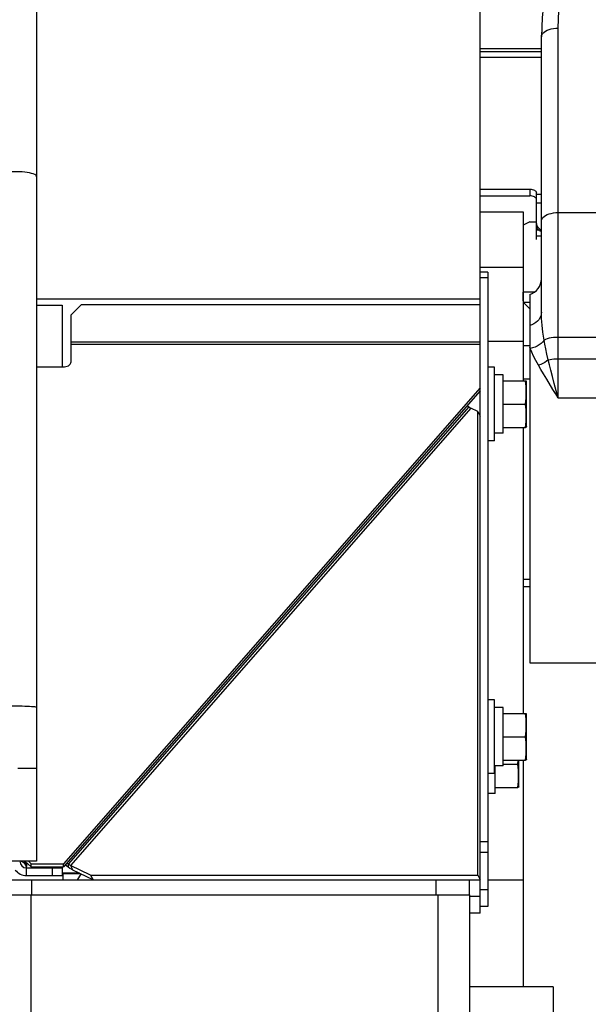
# Model space of a CAD drawing. Units: millimetres. Extents: x 0 to 841, y 0 to 594.
# Drawn here: x 102 to 109, y 241 to 253 of the extents above; entities that cross this region are included whole.
import ezdxf

# ---------------------------------------------------------------- set-up
doc = ezdxf.new("R2010")
doc.units = ezdxf.units.MM
doc.header["$LTSCALE"] = 46.255
doc.layers.get('0').update_dxf_attribs({"linetype": 'CONTINUOUS'})
for name, color, linetype in [('ALL_AXIS', 7, 'CONTINUOUS'), ('ALL_CURVES', 7, 'CONTINUOUS'), ('ALL_FEATURES', 7, 'CONTINUOUS')]:
    doc.layers.add(name, color=color, linetype=linetype)
doc.styles.get("Standard").update_dxf_attribs({"font": 'txt', "width": 0.8})
doc.dimstyles.new('DIMSTYLE_6', dxfattribs={"dimtxt": 3.2, "dimasz": 3, "dimexe": 2.5, "dimexo": 0, "dimgap": 0.8, "dimtad": 1, "dimdec": 3, "dimlfac": 25, "dimdsep": 46, "dimtxsty": 'STANDARD', "dimblk": 'OPEN', "dimblk1": 'OPEN', "dimblk2": 'OPEN', "dimcen": 0.09, "dimadec": 3, "dimazin": 2, "dimtp": 1.2, "dimtm": 1.2, "dimtfac": 1, "dimtdec": 3, "dimtofl": 0, "dimtmove": 0, "dimatfit": 3, "dimldrblk": 'OPEN', "dimfxl": 1, "dimtolj": 1, "dimarcsym": 0})

# ---------------------------------------------------------------- blocks, each defined once
blk = doc.blocks.new('_OPEN')
at = {"color": 0, "linetype": 'BYBLOCK'}
for p, q in [((0, 0), (-1, 0.1667)), ((-1, -0.1667), (0, 0)), ((-1, 0), (0, 0))]:
    blk.add_line(p, q, dxfattribs=at)
blk = doc.blocks.new('*D27')
at = {"color": 2, "linetype": 'CONTINUOUS'}
for p, q in [((90.257, 387.708), (90.257, 389.408)), ((156.174, 387.708), (156.174, 389.408)), ((90.257, 231.448), (90.257, 387.708)), ((156.174, 292.492), (156.174, 387.708)), ((90.257, 386.908), (123.215, 386.908)), ((156.174, 386.908), (123.215, 386.908))]:
    blk.add_line(p, q, dxfattribs=at)
at = {"color": 2, "linetype": 'CONTINUOUS', "xscale": 3, "yscale": 3, "zscale": 3, "rotation": 180}
blk.add_blockref('_OPEN', (90.257, 386.908), dxfattribs=at)
at = {"color": 2, "linetype": 'CONTINUOUS', "xscale": 3, "yscale": 3, "zscale": 3}
blk.add_blockref('_OPEN', (156.174, 386.908), dxfattribs=at)
at = {"color": 2, "linetype": 'CONTINUOUS', "insert": (123.215, 390.908), "char_height": 3.2, "width": 15.36, "attachment_point": 2, "line_spacing_factor": 0.9}
blk.add_mtext('1650', dxfattribs=at)

msp = doc.modelspace()

# ---------------------------------------------------------------- linework, layer by layer
at = {"layer": 'ALL_AXIS', "color": 7, "linetype": 'CONTINUOUS'}
for p, q in [((107.887687, 248.250993), (107.895325, 248.250993)), ((107.893339, 248.180468), (107.887687, 248.250993)), ((107.897088, 248.240993), (107.895325, 248.250993)), ((107.897088, 247.700993), (107.897088, 248.240993)), ((107.895325, 247.690993), (107.887687, 247.690993)), ((107.897088, 247.700993), (107.895325, 247.690993)), ((107.887687, 244.266909), (107.895325, 244.266909)), ((107.893339, 244.196384), (107.887687, 244.266909)), ((107.897088, 244.256909), (107.895325, 244.266909)), ((107.897088, 243.716909), (107.897088, 244.256909)), ((107.795687, 243.65834), (107.799578, 243.706909)), ((107.805088, 243.38834), (107.805088, 243.706909)), ((107.895325, 243.706909), (107.887687, 243.706909)), ((107.897088, 243.716909), (107.895325, 243.706909)), ((107.803325, 243.37834), (107.795687, 243.37834)), ((107.805088, 243.38834), (107.803325, 243.37834)), ((101.909297, 242.422532), (101.909002, 242.431123)), ((101.909085, 242.41609), (101.909297, 242.422532))]:
    msp.add_line(p, q, dxfattribs=at)
for points in [[(107.887687, 247.970993), (107.893342, 248.041573), (107.895325, 248.111045), (107.893339, 248.180468)], [(107.887687, 247.690993), (107.893342, 247.761573), (107.895325, 247.831045), (107.893339, 247.900468), (107.887687, 247.970993)], [(107.887687, 243.986909), (107.893342, 244.057489), (107.895325, 244.126961), (107.893339, 244.196384)], [(107.887687, 243.706909), (107.893342, 243.777489), (107.895325, 243.846961), (107.893339, 243.916384), (107.887687, 243.986909)], [(107.795687, 243.37834), (107.801342, 243.44892), (107.803325, 243.518392), (107.801339, 243.587815), (107.795687, 243.65834)]]:
    msp.add_lwpolyline(points, dxfattribs=at)
at = {"layer": 'ALL_CURVES', "color": 40, "linetype": 'CONTINUOUS'}
msp.add_line((108.017088, 249.94054), (108.017088, 250.111182), dxfattribs=at)
at = {"layer": 'ALL_FEATURES', "color": 7, "linetype": 'CONTINUOUS'}
for p, q in [((107.345088, 241.87209), (107.345088, 264.41609)), ((102.029085, 261.773397), (102.029085, 242.49609)), ((108.07711, 249.070619), (108.07711, 252.370242)), ((107.345088, 250.464416), (107.937088, 250.464416)), ((107.345088, 250.27209), (107.857088, 250.27209)), ((107.857088, 250.27209), (107.857088, 248.250993)), ((108.017088, 249.94054), (108.017088, 250.134994)), ((108.017088, 250.078488), (108.024906, 250.078488)), ((108.017088, 249.984162), (108.07711, 249.984162)), ((107.437088, 249.55209), (107.345088, 249.55209)), ((107.437088, 249.55209), (107.437088, 241.95209)), ((107.862231, 249.186947), (107.860171, 249.220135)), ((107.93711, 249.281302), (107.93711, 244.87209)), ((102.029085, 249.153992), (102.337085, 249.153992)), ((102.337085, 249.153992), (102.337085, 248.417842)), ((107.857088, 248.67209), (107.93711, 248.67209)), ((107.517088, 248.410993), (107.437088, 248.410993)), ((107.517088, 247.530993), (107.517088, 248.410993)), ((107.617088, 248.320993), (107.517088, 248.320993)), ((107.617088, 247.620993), (107.617088, 248.320993)), ((107.617088, 248.250993), (107.887687, 248.250993)), ((107.857088, 248.27209), (107.93711, 248.27209)), ((107.345088, 248.128344), (102.349863, 242.426938)), ((107.314642, 247.881258), (107.345003, 247.825083)), ((107.617088, 247.970993), (107.887687, 247.970993)), ((107.617088, 247.690993), (107.887687, 247.690993)), ((107.857088, 247.690993), (107.857088, 244.266909)), ((107.517088, 247.530993), (107.437088, 247.530993)), ((107.617088, 247.620993), (107.517088, 247.620993)), ((107.857088, 245.87209), (107.93711, 245.87209)), ((107.857088, 245.787222), (107.93711, 245.787222)), ((107.93711, 244.87209), (109.257088, 244.87209)), ((107.517088, 244.426909), (107.437088, 244.426909)), ((107.517088, 243.546909), (107.517088, 244.426909)), ((107.617088, 244.336909), (107.517088, 244.336909)), ((107.617088, 243.636909), (107.617088, 244.336909)), ((107.617088, 244.266909), (107.887687, 244.266909)), ((107.617088, 243.986909), (107.887687, 243.986909)), ((107.617088, 243.636909), (107.517088, 243.636909)), ((107.525088, 243.30834), (107.525088, 243.636909)), ((107.617088, 243.706909), (107.887687, 243.706909)), ((107.617088, 243.65834), (107.795687, 243.65834)), ((107.857088, 243.706909), (107.857088, 240.99209)), ((107.517088, 243.546909), (107.437088, 243.546909)), ((107.525088, 243.30834), (107.437088, 243.30834)), ((107.525088, 243.37834), (107.795687, 243.37834)), ((102.029085, 242.49609), (101.549085, 242.49609)), ((101.893134, 242.48482), (101.885523, 242.49609)), ((101.965088, 242.426938), (101.889312, 242.496129)), ((101.965088, 242.426938), (101.965088, 242.46445)), ((102.349863, 242.426938), (102.349863, 242.46445)), ((101.90892, 242.423105), (101.90892, 242.431123)), ((101.909085, 242.41609), (102.337085, 242.41609)), ((101.965088, 242.426938), (102.349863, 242.426938)), ((102.217085, 242.41609), (102.217085, 242.32409)), ((102.337085, 242.426938), (102.337085, 242.32409)), ((102.541357, 242.35209), (102.337085, 242.35209)), ((102.552811, 242.346512), (102.337085, 242.346512)), ((102.342611, 242.346512), (102.342611, 242.27209)), ((102.408642, 242.42397), (102.371216, 242.451309)), ((102.705079, 242.272359), (102.465404, 242.389078)), ((102.518681, 242.27209), (102.56251, 242.341789)), ((102.674718, 242.328535), (102.705079, 242.272359)), ((107.217088, 242.272387), (107.345013, 242.272388)), ((107.217088, 242.09209), (107.217088, 242.27209)), ((107.314652, 242.328563), (107.345013, 242.272388)), ((107.437088, 242.27209), (107.857088, 242.27209)), ((101.16929, 242.09209), (101.915666, 242.09209)), ((107.345088, 241.87209), (107.217088, 241.87209)), ((107.437088, 241.95209), (107.345088, 241.95209)), ((108.217088, 240.99209), (107.217088, 240.99209)), ((108.217088, 240.99209), (108.217088, 240.51209))]:
    msp.add_line(p, q, dxfattribs=at)
at = {"layer": 'ALL_FEATURES', "color": 9, "linetype": 'CONTINUOUS'}
for p, q in [((108.27711, 248.040664), (108.27711, 252.472413)), ((108.07711, 252.190278), (107.345088, 252.190278)), ((108.07711, 252.120996), (107.345088, 252.120996)), ((107.937088, 250.54409), (107.937088, 250.464416)), ((108.07711, 250.479712), (108.017088, 250.479712)), ((108.07711, 250.375273), (108.017088, 250.375273)), ((108.27711, 250.264577), (109.03912, 250.264577)), ((108.017088, 250.059211), (108.038252, 250.059211)), ((107.857088, 249.607077), (107.345088, 249.607077)), ((107.437088, 249.480999), (107.345088, 249.480999)), ((107.997667, 249.313122), (107.857088, 249.313122)), ((107.345088, 249.22569), (102.029085, 249.22569)), ((107.93711, 249.186947), (107.862231, 249.186947)), ((107.345088, 248.710657), (102.445088, 248.710657)), ((107.857088, 248.721499), (107.437088, 248.721499)), ((109.13473, 248.769949), (108.27711, 248.769949)), ((107.345088, 248.68492), (102.445088, 248.68492)), ((107.943829, 248.63548), (107.93711, 248.651782)), ((108.27711, 248.513867), (109.208903, 248.513867)), ((108.27711, 248.040664), (108.230695, 248.218331)), ((109.247554, 248.040664), (108.27711, 248.040664)), ((107.2063, 247.937392), (102.408642, 242.461483)), ((107.232701, 247.921163), (102.435043, 242.445254)), ((102.029085, 243.607142), (101.80297, 243.607142)), ((107.437088, 242.727945), (107.345088, 242.727945)), ((107.437088, 242.599036), (107.345088, 242.599036)), ((101.909003, 242.478149), (101.909002, 242.431123)), ((102.408642, 242.461483), (102.408642, 242.42397)), ((101.909085, 242.32409), (101.909085, 242.41609)), ((102.435043, 242.445254), (102.465404, 242.389078)), ((101.973271, 242.09209), (101.973271, 242.27209)), ((106.817088, 242.09209), (106.817088, 242.27209)), ((107.437088, 242.15209), (107.345088, 242.15209)), ((101.965075, 231.05209), (101.965075, 242.09209)), ((106.837088, 242.09209), (106.837088, 231.27209)), ((107.345088, 242.07209), (107.217088, 242.07209))]:
    msp.add_line(p, q, dxfattribs=at)
at = {"layer": 'ALL_FEATURES', "color": 3, "linetype": 'CONTINUOUS'}
for p, q in [((108.07711, 252.22409), (107.345088, 252.22409)), ((107.345088, 250.54409), (107.937088, 250.54409)), ((108.017088, 250.134994), (108.017088, 250.50409)), ((107.937088, 250.15209), (107.857088, 250.113536)), ((107.937088, 250.15209), (108.017088, 250.15209)), ((107.859775, 249.257144), (107.858805, 249.280975)), ((107.862231, 249.186947), (107.859775, 249.257144)), ((107.93711, 249.112068), (107.862231, 249.186947)), ((102.565088, 249.160004), (102.445088, 249.040449)), ((107.345088, 249.160004), (102.565088, 249.160004)), ((102.445088, 248.49089), (102.445088, 249.040449)), ((102.029085, 248.417842), (102.365088, 248.417842)), ((107.345088, 248.165856), (102.349863, 242.46445)), ((107.2063, 247.937392), (107.188915, 247.950092)), ((107.314642, 247.881258), (107.232701, 247.921163)), ((107.314652, 242.328563), (107.314642, 247.881258)), ((101.848359, 242.494379), (101.844793, 242.49609)), ((101.865444, 242.483955), (101.848359, 242.494379)), ((101.930437, 242.49609), (101.965088, 242.46445)), ((101.965088, 242.46445), (102.349863, 242.46445)), ((102.408642, 242.461483), (102.391257, 242.474183)), ((102.674718, 242.328535), (102.435043, 242.445254)), ((99.672889, 242.27209), (107.217088, 242.27209)), ((101.909085, 242.32409), (102.337085, 242.32409)), ((102.674718, 242.328535), (107.314652, 242.328563)), ((101.915666, 242.09209), (107.217088, 242.09209)), ((107.217088, 242.09209), (107.217088, 231.05209))]:
    msp.add_line(p, q, dxfattribs=at)
at = {"layer": 'ALL_FEATURES', "color": 9, "linetype": 'CONTINUOUS'}
for points in [[(108.27711, 252.472413), (108.285285, 252.686569), (108.309778, 252.89984), (108.350477, 253.111236)], [(108.07711, 252.370242), (108.079146, 252.384782), (108.085212, 252.399027), (108.095184, 252.412685), (108.10886, 252.42548), (108.12596, 252.43715), (108.146138, 252.447458), (108.168982, 252.456194), (108.194027, 252.46318), (108.220764, 252.468275), (108.248647, 252.471373), (108.27711, 252.472413)], [(102.029085, 250.69411), (102.026266, 250.703151), (102.018707, 250.71132), (102.006542, 250.719143), (101.990016, 250.726465), (101.96946, 250.733138), (101.945286, 250.739027), (101.91798, 250.744017), (101.888089, 250.748005), (101.856212, 250.750912), (101.822988, 250.75268), (101.789085, 250.753273), (101.755182, 250.75268), (101.721958, 250.750912), (101.690081, 250.748005), (101.66019, 250.744017), (101.632883, 250.739027), (101.60871, 250.733138), (101.588154, 250.726465), (101.571628, 250.719143), (101.559463, 250.71132), (101.551904, 250.703151), (101.549085, 250.69411)], [(108.07711, 250.162405), (108.079146, 250.176946), (108.085212, 250.19119), (108.095184, 250.204849), (108.10886, 250.217643), (108.12596, 250.229313), (108.146138, 250.239621), (108.168982, 250.248357), (108.194027, 250.255344), (108.220764, 250.260438), (108.248647, 250.263537), (108.27711, 250.264577)], [(108.07711, 249.070619), (108.075134, 249.047267), (108.069246, 249.024376), (108.059562, 249.002399), (108.046272, 248.98177), (108.029641, 248.962897), (108.009996, 248.946151), (107.987725, 248.931865), (107.963269, 248.920321), (107.93711, 248.911746)], [(108.11047, 248.737639), (108.095642, 248.831452), (108.085391, 248.916988), (108.079232, 248.996108), (108.07711, 249.070619)], [(108.11047, 248.737638), (108.094181, 248.717135), (108.07457, 248.697968), (108.052068, 248.680562), (108.027174, 248.665301), (108.000437, 248.652522), (107.97245, 248.642508), (107.943829, 248.63548)], [(108.27711, 248.769949), (108.249064, 248.769235), (108.221571, 248.767107), (108.195177, 248.763606), (108.170401, 248.758802), (108.147735, 248.75279), (108.127625, 248.745689), (108.11047, 248.737639)], [(108.1601, 248.500206), (108.144119, 248.568826), (108.130735, 248.63123), (108.119607, 248.687471), (108.11047, 248.737639)], [(108.04309, 248.434929), (108.011127, 248.493583), (107.984361, 248.546451), (107.962104, 248.593689), (107.943829, 248.63548)], [(108.1601, 248.500206), (108.139433, 248.483822), (108.116967, 248.468839), (108.093121, 248.455536), (108.068341, 248.444162), (108.04309, 248.434929)], [(108.1601, 248.500206), (108.181233, 248.50502), (108.203862, 248.508845), (108.227634, 248.51162), (108.252178, 248.513303), (108.27711, 248.513867)], [(108.230695, 248.218331), (108.209098, 248.302063), (108.190165, 248.376852), (108.173861, 248.442856), (108.1601, 248.500206)], [(108.213505, 248.147384), (108.141086, 248.267822), (108.103219, 248.33135), (108.070612, 248.386949), (108.04309, 248.434929)], [(108.27711, 248.040664), (108.244478, 248.095657), (108.213505, 248.147384)], [(102.029085, 244.337444), (102.026266, 244.339619), (102.018707, 244.341584), (102.006542, 244.343465), (101.990016, 244.345227), (101.96946, 244.346832), (101.945286, 244.348248), (101.91798, 244.349449), (101.888089, 244.350408), (101.856212, 244.351107), (101.822988, 244.351532), (101.789085, 244.351675), (101.755182, 244.351532), (101.721958, 244.351107), (101.690081, 244.350408), (101.66019, 244.349449), (101.632883, 244.348248), (101.60871, 244.346832), (101.588154, 244.345227), (101.571628, 244.343465), (101.559463, 244.341584), (101.551904, 244.339619), (101.549085, 244.337444)]]:
    msp.add_lwpolyline(points, dxfattribs=at)
at = {"layer": 'ALL_FEATURES', "color": 7, "linetype": 'CONTINUOUS'}
for points in [[(108.15565, 253.054256), (108.11207, 252.827859), (108.085858, 252.599534), (108.07711, 252.370242)], [(108.017088, 250.424416), (108.015551, 250.432219), (108.010999, 250.439723), (108.003606, 250.446638), (107.993657, 250.4527), (107.981534, 250.457674), (107.967703, 250.461371), (107.952696, 250.463647), (107.937088, 250.464416)], [(108.07711, 250.036674), (108.066474, 250.03979), (108.052643, 250.046931), (108.04052, 250.056541), (108.030571, 250.068251), (108.023178, 250.081611), (108.018626, 250.096107), (108.017088, 250.111182)], [(107.860171, 249.220135), (107.859148, 249.234733), (107.858115, 249.247295), (107.857088, 249.257044)], [(101.909049, 242.430734), (101.906068, 242.451385), (101.900478, 242.469599), (101.893134, 242.48482)], [(102.465404, 242.389078), (102.447163, 242.398778), (102.428108, 242.410492), (102.408642, 242.42397)]]:
    msp.add_lwpolyline(points, dxfattribs=at)
at = {"layer": 'ALL_FEATURES', "color": 3, "linetype": 'CONTINUOUS'}
for points in [[(107.937088, 250.54409), (107.952696, 250.543321), (107.967703, 250.541045), (107.981534, 250.537349), (107.993657, 250.532374), (108.003606, 250.526313), (108.010999, 250.519397), (108.015551, 250.511894), (108.017088, 250.50409)], [(108.017088, 250.134994), (108.018626, 250.119918), (108.023178, 250.105422), (108.030571, 250.092063), (108.04052, 250.080353), (108.052643, 250.070743), (108.066474, 250.063602), (108.07711, 250.060485)], [(107.858805, 249.280975), (107.857943, 249.298884), (107.857088, 249.313122)], [(102.365088, 248.417842), (102.380696, 248.419246), (102.395703, 248.423403), (102.409534, 248.430153), (102.421657, 248.439238), (102.431606, 248.450307), (102.438999, 248.462936), (102.443551, 248.476639), (102.445088, 248.49089)], [(107.2063, 247.937392), (107.215354, 247.931123), (107.224217, 247.925675), (107.232701, 247.921163)], [(101.909008, 242.422716), (101.906021, 242.434983), (101.900525, 242.447371), (101.892032, 242.459872), (101.88029, 242.472241), (101.865444, 242.483955)], [(102.435043, 242.445254), (102.426559, 242.449766), (102.417696, 242.455214), (102.408642, 242.461483)]]:
    msp.add_lwpolyline(points, dxfattribs=at)
at = {"layer": 'ALL_FEATURES', "color": 7, "linetype": 'CONTINUOUS'}
for centre, radius, start, end in [((107.87711, 249.47209), 0.2, 287.4576031, 360), ((101.909085, 242.49609), 0.08, 180, 270)]:
    msp.add_arc(centre, radius, start, end, dxfattribs=at)
at = {"layer": 'ALL_FEATURES', "color": 3, "linetype": 'CONTINUOUS'}
msp.add_arc((101.909085, 242.49609), 0.172, 218.1846401, 270, dxfattribs=at)

# ---------------------------------------------------------------- dimensions: what is measured, and where the dimension line sits
at = {"color": 2, "linetype": 'CONTINUOUS'}
dim = msp.add_linear_dim(base=(156.173825, 386.907634), p1=(90.257088, 231.448298), p2=(156.173825, 292.491889), text='1650', dimstyle='DIMSTYLE_6', dxfattribs=at)
dim.commit()
dim.dimension.update_dxf_attribs({"geometry": '*D27', "text_midpoint": (123.535458, 386.907634), "dimtype": 160})

doc.saveas('drawing.dxf')
